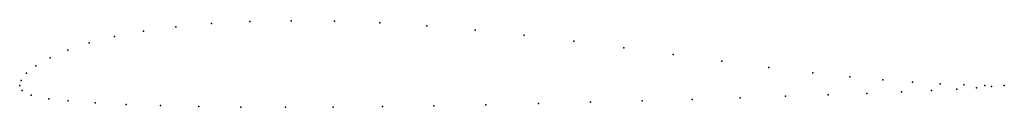
# Model space of a CAD drawing. Units: metres. Extents: x 0 to 1, y -0.02 to 0.07.
import ezdxf

# ---------------------------------------------------------------- set-up
doc = ezdxf.new("R2010")
doc.units = ezdxf.units.M

msp = doc.modelspace()

# ---------------------------------------------------------------- linework, layer by layer
for p in [(0.19473, 0.06305), (0.23383, 0.06514), (0.2756, 0.06599), (0.31969, 0.06553), (0.36576, 0.06375), (0.41346, 0.06071), (0.12573, 0.05531), (0.1586, 0.05976), (0.46251, 0.05647), (0.51247, 0.05122), (0.07071, 0.04337), (0.09637, 0.04979), (0.56296, 0.04512), (0.04889, 0.03617), (0.61355, 0.03845), (0.66377, 0.03151), (0.01644, 0.02008), (0.03102, 0.02841), (0.71307, 0.02473), (0.00685, 0.01252), (0.76076, 0.01847), (0.80548, 0.0131), (0, 0), (0, 0), (0.00137, 0.00531), (0.84315, 0.00902), (0.87671, 0.00581), (0.90685, 0.00341), (0.93493, 0.0017), (0.9589, 0.00071), (0.98014, 0.00021), (1, 0), (1, 0), (0.00242, -0.00485), (0.01164, -0.00953), (0.82095, -0.00932), (0.8603, -0.00784), (0.89547, -0.00637), (0.92603, -0.00488), (0.95163, -0.00342), (0.97192, -0.00209), (0.98699, -0.001), (0.02945, -0.01337), (0.04932, -0.01549), (0.07671, -0.01745), (0.10822, -0.01902), (0.47345, -0.01944), (0.52675, -0.01824), (0.57983, -0.0169), (0.63209, -0.01546), (0.68292, -0.01394), (0.73173, -0.01239), (0.77792, -0.01084), (0.14291, -0.02025), (0.18194, -0.02122), (0.22448, -0.02183), (0.27008, -0.02201), (0.31829, -0.02181), (0.36864, -0.02127), (0.42055, -0.02046)]:
    msp.add_point(p)

doc.saveas('drawing.dxf')
